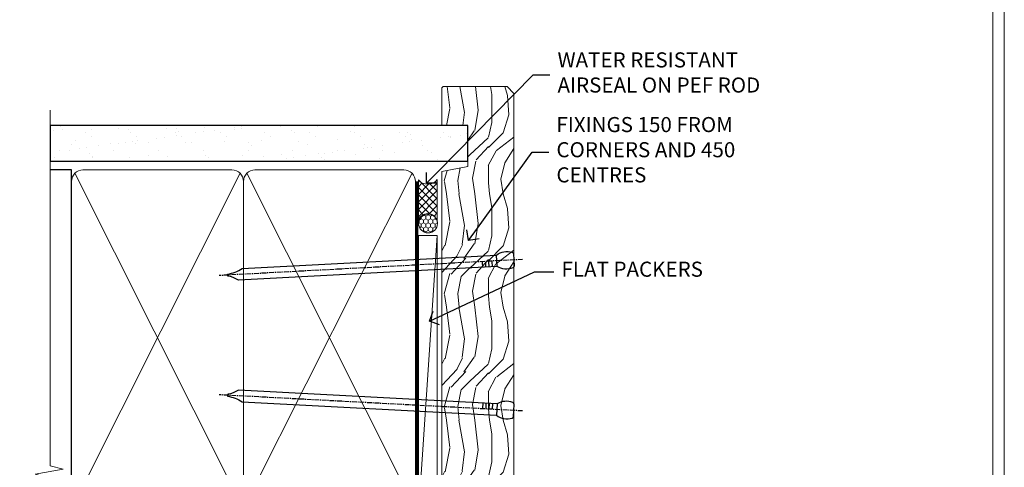
# Model space of a CAD drawing. Extents: x 2262 to 19067, y 27888 to 30541.
# Drawn here: x 2586 to 2847, y 29069 to 29188 of the extents above; entities that cross this region are included whole.
import ezdxf
from ezdxf import colors
from ezdxf.entities.mleader import LeaderData, LeaderLine
from ezdxf.math import Vec2, Vec3

# ---------------------------------------------------------------- set-up
doc = ezdxf.new("R2010")
doc.units = 0
doc.linetypes.add('CENTER', pattern=[2, 1.25, -0.25, 0.25, -0.25])
doc.linetypes.add('Dashed', pattern=[564.4444465637206, 282.2222232818604, -282.2222232818602])
doc.layers.get('Defpoints').update_dxf_attribs({"color": 8})
doc.layers.add('Aluminium Systems Ltd Joinery Detail', color=7, linetype='Continuous')
doc.layers.add('Aluminium Systems Ltd Notes', color=7, linetype='Continuous')
doc.styles.get("Standard").update_dxf_attribs({"font": 'arial.ttf'})

# ---------------------------------------------------------------- blocks, each defined once
blk = doc.blocks.new('_Open90')
at = {"color": 0, "linetype": 'ByBlock', "lineweight": -2}
for p, q in [((0, 0), (-1, 0)), ((-0.5, 0.5), (0, 0)), ((0, 0), (-0.5, -0.5))]:
    blk.add_line(p, q, dxfattribs=at)
blk = doc.blocks.new('Nail 75 JH')
at = {"linetype": 'CENTER'}
blk.add_line((0, 2.300118051928621), (0, -78.25849807356508), dxfattribs=at)
for p, q in [((1.5, -4.488319011024487), (-1.5, -4.488319011024458)), ((1.499999999999886, -5.730112436134704), (0.1255879953777708, -5.730112436134732)), ((1.499999999999886, -6.600592455787137), (0.1255879953777708, -6.600592455787137)), ((1.499999999999886, -7.471072475439541), (0.1255879953777708, -7.471072475439541)), ((1.499999999999886, -8.341552495091946), (0.1255879953778276, -8.341552495091946))]:
    blk.add_line(p, q)
blk.add_lwpolyline([(-1.5, -4.488319011024458, -0.2475267649991796), (-2.057234792368547, -0.3562033463117587, -0.331135080274166), (-1.578358480166685, 0), (1.578358480166685, 0, -0.331135080274166), (2.057234792368547, -0.3562033463117587, -0.2475267649991796), (1.499999999999886, -4.488319011024487), (1.5, -73.20877276569331, 0.1245641564323093), (0.2845258915276077, -75.96790802185205), (-0.2515467734666004, -75.96790802185205, 0.1012549879648114), (-1.5, -72.05351818931658)], format="xyb", close=True)
blk = doc.blocks.new('Brick Veneer F1B Liner Awning')
at = {"layer": 'Aluminium Systems Ltd Joinery Detail', "lineweight": 5}
h = blk.add_hatch(dxfattribs=at)
h.set_pattern_fill('HONEY', color=256, scale=0.2211125000000359, angle=360, style=0)
h.set_pattern_definition([(0, (-467.4951966491889, -268.0209684003905), (1.053048281250171, 0.6079775633750983), [0.7020321875001139, -1.404064375000228]), (120, (-467.4951966491889, -268.0209684003905), (-1.053048155438884, 0.6079777812866397), [0.7020321875001022, -1.404064375000204]), (59.99999999999994, (-467.4951966491889, -268.0209684003905), (1.258112869470804e-07, 1.215955344661738), [-1.404064375000228, 0.7020321875001139])])
edge = h.paths.add_edge_path()
edge.add_arc((52.83475623939216, 2.930632996624809), 2.5, 180.0000000000001, 360.00000000000006, ccw=False)
edge.add_arc((52.83475623939216, 2.930632996624809), 2.5, 0, 180.0000000000001, ccw=False)
h = blk.add_hatch(dxfattribs=at)
h.set_pattern_fill('NET', color=256, scale=0.4422249999999999, angle=225, style=0)
h.set_pattern_definition([(315, (-1834.954448102441, 4373.742029692468), (-0.9928234407849511, -0.9928234407849515), []), (225, (-1834.954448102441, 4373.742029692468), (-0.9928234407849515, 0.9928234407849511), [])])
edge = h.paths.add_edge_path()
edge.add_line((64.43456022031731, 5.493939559483351), (53.69162340054052, 5.500494018390327))
edge.add_arc((52.85522487365483, 3.035632060506032), 2.602903564714436, 283.05461229937526, 431.25644836746125, ccw=False)
edge.add_line((53.4431679159095, 0.4999999999995453), (64.47917578509782, 0.4999999999995453))
edge.add_arc((66.38332191296084, 3.014180606625814), 3.153866927914105, 128.1626499734255, 232.8610770962096, ccw=False)
h = blk.add_hatch(dxfattribs=at)
h.set_pattern_fill('WOOD-3', color=256, scale=97.5, angle=30, style=0, pattern_type=2)
h.set_pattern_definition([(4.76359999999984, (491.137605329045, -7171.838047056802), (-330.0000283895876, -29.9997459798375), [3.612479999999951, -357.6353699999959]), (348.6901, (494.7376053290444, -7171.538047056801), (120.0000225669286, -29.9999289648483), [4.58912999999999, -148.3814699999997]), (314.9999999999999, (499.2376053290444, -7172.438047056798), (-3.306523113702664e-14, -30.00000928346856), [3.39411, -39.03228]), (313.1523999999999, (501.637605329045, -7174.838047056802), (420.0000850164654, -449.9999261252569), [6.579509999999999, -651.37185]), (347.0054000000001, (506.137605329045, -7179.638047056803), (-270.0000230324819, 59.99992732735074), [4.002509999999999, -396.2474099999998]), (360, (510.0376053290455, -7180.538047056801), (29.99999999999997, -30.00000000000003), [7.5, -22.5]), (9.462299999999765, (517.5376053290455, -7180.538047056801), (-150.0000232108592, -29.99994417607295), [3.649649999999993, -178.8332099999998]), (5.710599999999713, (491.137605329045, -7179.938047056798), (-269.9999827048756, -30.00003943998845), [3.014969999999958, -298.4813099999965]), (360, (494.137605329045, -7179.638047056803), (29.99999999999997, -30.00000000000003), [4.5, -25.5]), (331.6992, (498.637605329045, -7179.638047056803), (329.9998535928922, -180.0002662262795), [4.429439999999992, -438.5152499999991]), (307.8749999999999, (502.5376053290455, -7181.7380470568), (-120.0000559467582, 149.9999729816166), [6.841049999999986, -335.2115699999996]), (320.7106, (506.7376053290444, -7187.138047056803), (180.0000191874755, -149.9999889572949), [4.263809999999983, -422.1163199999984]), (353.6597999999999, (510.0376053290455, -7189.838047056802), (239.9999820781927, -30.00004736879107), [5.43324, -266.22831]), (11.88869999999988, (515.4376053290433, -7190.438047056798), (-419.9999190314803, -90.00031605746501), [5.82494999999993, -576.669689999991]), (6.709799999999706, (491.137605329045, -7189.2380470568), (270.0000299325391, 29.99981643732056), [5.135159999999993, -508.3820999999995]), (356.6335, (496.2376053290444, -7188.638047056803), (479.999979659061, -30.00032890063538), [5.10881999999993, -505.7727899999929]), (326.3098999999999, (501.3376053290439, -7188.938047056798), (-59.99998673313475, 30.00004003521583), [5.408339999999997, -102.75822]), (312.5103999999999, (505.8376053290439, -7191.938047056798), (299.9997215504041, -330.0002602161362), [4.883640000000001, -483.48096]), (345.0686, (509.137605329045, -7195.538047056801), (330.0000160477658, -89.99990861934462), [4.657259999999937, -461.0679899999937]), (360, (513.637605329045, -7196.7380470568), (29.99999999999997, -30.00000000000003), [3.6, -26.4]), (12.99459999999981, (517.2376053290444, -7196.7380470568), (270.0000230324819, 59.99992732735004), [4.002509999999988, -396.2474099999986]), (360, (500.4376053290433, -7166.7380470568), (29.99999999999997, -30.00000000000003), [0, -30]), (136.8475999999999, (504.637605329045, -7171.2380470568), (449.9999261252561, -420.0000850164664), [6.579509999999987, -651.3718499999991]), (153.4348999999999, (499.8376053290439, -7196.7380470568), (-29.99997473822719, 30.00003928189145), [2.683289999999972, -64.39874999999913]), (171.8698999999998, (497.4376053290433, -7195.538047056801), (-179.9999932938336, 29.99998067446644), [4.242629999999988, -207.8893799999995]), (203.1985999999998, (493.2376053290444, -7194.938047056798), (-149.9999919200123, -60.00003975794547), [2.284739999999974, -226.1884499999973]), (333.4349, (504.637605329045, -7171.2380470568), (29.9999747382272, -30.00003928189145), [3.354089999999999, -63.72794999999999]), (353.2901999999999, (507.637605329045, -7172.7380470568), (-270.0000299325392, 29.99981643732125), [5.135160000000001, -508.3821000000002]), (10.12469999999981, (512.7376053290444, -7173.338047056802), (509.9999636894718, 90.00025765850859), [8.532869999999988, -844.7548799999987]), (10.30479999999971, (491.137605329045, -7168.538047056801), (180.0000288254371, 29.99984626607953), [3.354089999999962, -332.0560799999968]), (344.4759, (494.4376053290433, -7167.938047056798), (-330.0000307388759, 89.99993332816857), [5.604449999999995, -554.8417799999994]), (317.1211, (499.8376053290439, -7169.438047056798), (-390.0000237882238, 359.9999925974296), [5.731499999999947, -567.4176899999933]), (325.3047999999999, (504.0376053290455, -7173.338047056802), (299.9998277696255, -210.000258287834), [4.743419999999994, -469.5982199999992]), (350.5377, (507.9376053290433, -7176.038047056801), (150.0000232108592, -29.99994417607323), [5.474489999999999, -177.0084]), (6.581899999999838, (513.3376053290439, -7176.938047056798), (-510.0000431378999, -59.99960101098861), [7.85174999999999, -777.3233999999987]), (8.130099999999889, (491.137605329045, -7176.038047056801), (-179.9999932938336, -29.99998067446629), [4.242629999999993, -207.8893799999996]), (348.6901, (495.3376053290439, -7175.438047056798), (120.0000225669286, -29.9999289648483), [4.58912999999999, -148.3814699999997]), (317.4895999999999, (499.8376053290439, -7176.338047056802), (-330.0002602161357, 299.9997215504046), [4.88364, -483.4809599999999]), (314.9999999999999, (503.4376053290433, -7179.638047056803), (-3.306523113702664e-14, -30.00000928346856), [5.51544, -36.91098]), (342.646, (507.3376053290439, -7183.538047056801), (-390.0000605729049, 119.999835067774), [5.028929999999934, -497.8627199999933]), (3.366499999999665, (512.137605329045, -7185.038047056801), (-479.999979659061, -30.00032890063396), [5.108819999999987, -505.7727899999987]), (17.10269999999988, (517.2376053290444, -7184.7380470568), (300.0000519287099, 89.99986480290859), [4.080449999999997, -403.9636799999997]), (8.746199999999785, (491.137605329045, -7183.538047056801), (209.9999800906905, 30.00012591172568), [3.945869999999958, -390.6425099999946]), (345.0686, (495.0376053290455, -7182.938047056798), (330.0000160477658, -89.99990861934462), [4.657259999999937, -461.0679899999937]), (327.9946, (499.5376053290455, -7184.138047056803), (-149.9999683436264, 90.000033161331), [5.66039999999999, -277.3590599999995]), (310.1009, (504.3376053290439, -7187.138047056803), (-329.9999417935546, 390.0000578863894), [7.451849999999999, -737.7326999999999]), (344.0546, (509.137605329045, -7192.838047056802), (-120.0000037995646, 29.99999667889151), [4.368060000000001, -214.03524]), (6.008999999999806, (513.3376053290439, -7194.038047056801), (299.9999925271812, 29.99997952445504), [5.731499999999953, -567.4176899999941]), (23.19859999999977, (519.0376053290455, -7193.438047056798), (149.9999919200123, 60.00003975794549), [2.284739999999997, -226.1884499999996]), (9.462299999999765, (491.137605329045, -7192.538047056801), (-150.0000232108592, -29.99994417607295), [3.649649999999993, -178.8332099999998]), (349.9919999999998, (494.7376053290444, -7191.938047056798), (329.9999866372434, -60.00010416469986), [5.178809999999978, -512.7014999999973]), (322.5946, (499.8376053290439, -7192.838047056802), (389.9997739494009, -300.000298578452), [6.42026999999999, -635.6077499999994]), (330.9453999999999, (504.9376053290433, -7166.7380470568), (210.0000115370904, -120.0000008159787), [3.08868, -305.78022]), (349.2156999999999, (507.637605329045, -7168.2380470568), (-479.999985110828, 90.00001649037998), [6.413279999999989, -634.9134899999991]), (7.124999999999709, (513.9376053290433, -7169.438047056798), (-210.0000113953586, -29.99994845681877), [7.256039999999998, -234.6117])])
h.paths.add_polyline_path([(89.19844568975012, -18.01406915317193), (87.31910771891242, -19.78105676352379), (-36.94999395419654, -19.78105776352413), (-36.95000514941853, -0.6999990019908182), (66.61052614437565, -0.6815996911755065), (67.94655193466704, -7.573135174357503), (78.82372946714284, -7.573135174358413), (78.82372946714284, -0.6999980019909344), (88.76110421997262, -0.6999980019909344), (89.1984456897483, -1.116391441491032)])
blk.add_line((-24.29562078165532, 5.500494018390327), (49.63578624790011, 0.4999999999995453), dxfattribs=at)
blk.add_lwpolyline([(-24.29562078165532, 5.500494018390327), (49.63578624789193, 5.500494018390327), (49.63578624790011, 0.4999999999995453), (-24.29562078165941, 0.4999999999995453)], close=True, dxfattribs=at)
blk.add_lwpolyline([(53.41781729646277, 5.505638252504923), (64.43456022031731, 5.493939559483351, 0.4915106188759529), (64.47917578509785, 0.4999999999995453), (53.4431679159095, 0.4999999999995453, 0.8101017670941715)], format="xyb", close=True, dxfattribs=at)
at = {"layer": 'Aluminium Systems Ltd Joinery Detail', "lineweight": 5, "elevation": 1.000000000000014}
blk.add_lwpolyline([(88.76110421997262, -0.6999980019909344), (78.82372946714284, -0.6999980019909344), (78.82372946714284, -7.573135174357503), (67.94655193466704, -7.573135174357503), (66.61409292826673, -0.6999980019909344), (-36.94999955180754, -0.6999980019909344), (-36.94999955180754, -19.78105676352379), (87.31910771891242, -19.78105676352379), (89.19844568975012, -18.01406915317193), (89.1984456897483, -1.116391441491032)], close=True, dxfattribs=at)
at = {"layer": 'Aluminium Systems Ltd Joinery Detail', "lineweight": 5, "ltscale": 0.12}
blk.add_circle((52.83475623939216, 2.930632996624809), 2.5, dxfattribs=at)
at = {"layer": 'Aluminium Systems Ltd Joinery Detail', "xscale": -1, "rotation": 176.9573134649779}
blk.add_blockref('Nail 75 JH', (3.261778490630149, -19.80563928764468), dxfattribs=at)
at = {"layer": 'Aluminium Systems Ltd Joinery Detail', "rotation": 183.0426865350221}
blk.add_blockref('Nail 75 JH', (43.18725174043493, -19.80563928764468), dxfattribs=at)
blk = doc.blocks.new('90mm Framing Jamb CC')
at = {"layer": 'Aluminium Systems Ltd Joinery Detail'}
h = blk.add_hatch(dxfattribs=at)
h.set_pattern_fill('AR-SAND', color=256, scale=0.15)
h.set_pattern_definition([(37.49999999999999, (3.139013498070085, 55.87190177584512), (-0.2400046943976069, 7.341198559940135), [0, -5.791200000000001, 0, -6.476999999999999, 0, -6.191249999999999]), (7.499999999999932, (3.139013498070085, 55.87190177584512), (6.74284924707004, 10.75237650852531), [0, -3.124199999999999, 0, -5.219699999999998, 0, -2.000249999999999]), (327.5, (-1.547286501929761, 55.87190177584512), (11.86488555362187, 0.02155777017818536), [0, -1.904999999999998, 0, -6.857999999999993, 0, -8.953499999999988]), (317.5, (-1.547286501929761, 55.87190177584512), (11.45334678708446, 3.343939848858243), [0, -0.9524999999999999, 0, -4.495799999999999, 0, -5.1435])])
h.paths.add_polyline_path([(3.139013498070085, 176.8455880241675), (3.139013498070085, 167.3610939837019), (113.8300223447058, 167.3610939837019), (113.8300223447058, 176.8455880241675)])
at = {"layer": 'Aluminium Systems Ltd Joinery Detail', "lineweight": 5}
for p, q in [((9.701826416447489, 164.1554162263226), (53.5000877597289, 77.0289540810088)), ((9.701826416447489, 77.0289540810088), (53.50008775972844, 164.1554162263226)), ((55.28002721847986, 164.155416226323), (99.07828856176127, 77.02895408100926)), ((55.28002721847986, 77.02895408100926), (99.07828856176081, 164.1554162263226))]:
    blk.add_line(p, q, dxfattribs=at)
at = {"layer": 'Aluminium Systems Ltd Joinery Detail', "linetype": 'Continuous', "lineweight": 5, "ltscale": 0.12, "elevation": 0.9999999999994458}
blk.add_lwpolyline([(3.139013498070085, 180.939053012866), (3.139013498070085, 86.58682312543056), (6.572917217106692, 85.68311271694506), (-0.845107690655027, 84.41651945357694), (3.139013498070085, 83.37915625906567), (3.139013498070085, 0.2509572144651884)], dxfattribs=at)
at = {"layer": 'Aluminium Systems Ltd Joinery Detail'}
blk.add_lwpolyline([(3.139013498070085, 167.3610939837019), (113.8300223447058, 167.3610939837019), (113.8300223447058, 176.8455880241675), (3.139013498070085, 176.8455880241675)], close=True, dxfattribs=at)
blk.add_lwpolyline([(3.139013498070085, 76.13898435163378), (8.811856687072009, 76.13898435163378), (8.811856687072009, 165.0453859556985), (3.139013498070085, 165.0453859556985)], dxfattribs=at)
at = {"layer": 'Aluminium Systems Ltd Joinery Detail', "lineweight": 5}
for points in [[(8.811856687072009, 79.17753107176918, 0.4142135623730951), (11.85040340720786, 76.13898435163333), (51.35151076896852, 76.13898435163333, 0.414213562373095), (54.39005748910438, 79.17753107176918), (54.39005748910438, 162.0068392355622, 0.4142135623730958), (51.35151076896852, 165.0453859556981), (11.85040340720786, 165.0453859556981, 0.4142135623730941), (8.811856687072009, 162.0068392355622)], [(54.39005748910438, 79.17753107176964, 0.4142135623730951), (57.42860420924023, 76.13898435163378), (96.9297115710009, 76.13898435163378, 0.414213562373095), (99.96825829113675, 79.17753107176964), (99.96825829113675, 162.0068392355627, 0.4142135623730958), (96.9297115710009, 165.0453859556985), (57.42860420924023, 165.0453859556985, 0.4142135623730941), (54.39005748910438, 162.0068392355627)]]:
    blk.add_lwpolyline(points, format="xyb", close=True, dxfattribs=at)
at = {"layer": 'Aluminium Systems Ltd Joinery Detail', "linetype": 'Dashed', "lineweight": 5, "ltscale": 0.01, "const_width": 0.25, "elevation": 0.2499999999994387}
blk.add_lwpolyline([(3.814140402429416, 75.992093405692), (96.9297115710009, 76.01404773808622, 0.4175702237706213), (100.1138896965334, 79.1649618035542), (100.1142239831855, 161.9942699673472)], format="xyb", dxfattribs=at)
at = {"layer": 'Aluminium Systems Ltd Joinery Detail', "linetype": 'CENTER', "lineweight": 5, "ltscale": 3, "const_width": 0.5, "elevation": 1.499999999999446}
blk.add_lwpolyline([(21.52674269500255, 75.59215913507956), (96.9297115710009, 75.60107367713522, 0.4225667246231231), (100.4988325529115, 79.1649618035542), (100.4988325529115, 161.9942699673472)], format="xyb", dxfattribs=at)
blk = doc.blocks.new('Liner Jamb Text F1B')
at = {"layer": 'Aluminium Systems Ltd Notes', "color": 3, "lineweight": 5, "ltscale": 0.12}
ml = blk.add_multileader_mtext('Standard', dxfattribs=at)
ml.set_content('WATER RESISTANT\\PAIRSEAL ON PEF ROD', color=3)
ml.set_leader_properties(color=8)
ml.set_arrow_properties(name='OPEN90')
ml.build(insert=Vec2(0, 0))
ml.multileader.update_dxf_attribs({"text_left_attachment_type": 2, "text_right_attachment_type": 2})
ctx = ml.context
ctx.base_point, ctx.plane_origin = Vec3(22.99131406286176, 9.887980917650793, 1.5), Vec3(-136.1821133820108, -21.50388259892202, 1.5)
ctx.left_attachment, ctx.right_attachment = 2, 2
notes = []
notes.append((ctx, [(0, (1, 1, 0), (18.52647856065187, 9.887980917650793, 1.5), (1, 0), 4.464835502209894, [(0, [(-9.757974222262874, -18.82011349937011, 1.5)], 0, [])])]))
ctx.mtext.insert, ctx.mtext.width, ctx.mtext.line_spacing_style, ctx.mtext.flow_direction = Vec3(24.99131406286165, 15.88798091765079, 1.5), 79.86544210516695, 2, 5
ml = blk.add_multileader_mtext('Standard', dxfattribs=at)
ml.set_content('FIXINGS 150 FROM CORNERS AND 450 CENTRES', color=3)
ml.set_leader_properties(color=8)
ml.set_arrow_properties(name='OPEN90')
ml.build(insert=Vec2(0, 0))
ml.multileader.update_dxf_attribs({"text_left_attachment_type": 2, "text_right_attachment_type": 2})
ctx = ml.context
ctx.base_point, ctx.plane_origin = Vec3(22.69461560815614, -10.59426908764476, 1.5), Vec3(-136.4788118367164, -41.98613260421757, 1.5)
ctx.left_attachment, ctx.right_attachment = 2, 2
notes.append((ctx, [(0, (1, 1, 0), (18.22978010594625, -10.59426908764476, 1.5), (1, 0), 4.464835502209894, [(0, [(1.399759055987143, -33.98026026771587, 1.5)], 0, [])])]))
ctx.mtext.insert, ctx.mtext.width, ctx.mtext.line_spacing_style, ctx.mtext.flow_direction = Vec3(24.69461560815625, -1.260935754311276, 1.5), 55.16606061165112, 2, 5
ml = blk.add_multileader_mtext('Standard', dxfattribs=at)
ml.set_content('FLAT PACKERS', color=3)
ml.set_leader_properties(color=8)
ml.set_arrow_properties(name='OPEN90')
ml.build(insert=Vec2(0, 0))
ml.multileader.update_dxf_attribs({"text_left_attachment_type": 2, "text_right_attachment_type": 2})
ctx = ml.context
ctx.base_point, ctx.plane_origin = Vec3(24.03988997177845, -42.27287662482672, 1.5), Vec3(-123.4416184897423, 75.27279019353841, 1.5)
ctx.left_attachment, ctx.right_attachment = 2, 2
notes.append((ctx, [(0, (1, 1, 0), (18.91981195951894, -42.27287662482672, 1.5), (1, 0), 5.120078012259512, [(0, [(-8.938972370377087, -55.3987651068569, 1.5)], 0, [])])]))
ctx.mtext.insert, ctx.mtext.width, ctx.mtext.defined_height, ctx.mtext.line_spacing_style, ctx.mtext.flow_direction = Vec3(26.03988997177885, -39.60620995816021, 1.5), 101.6537517503709, 9.448686068864237, 2, 5
for ctx, leaders in notes:
    for number, flags, end, landing, length, lines in leaders:
        leader = LeaderData()
        leader.index, (leader.has_last_leader_line, leader.has_dogleg_vector, leader.attachment_direction) = number, flags
        leader.last_leader_point, leader.dogleg_vector, leader.dogleg_length = Vec3(end), Vec3(landing), length
        for number, points, colour, breaks in lines:
            line = LeaderLine()
            line.index, line.vertices, line.color, line.breaks = number, Vec3.list(points), colors.encode_raw_color(colour), breaks
            leader.lines.append(line)
        ctx.leaders.append(leader)
blk = doc.blocks.new('FV1 - CC_Brick Veneer')
at = {"layer": 'Aluminium Systems Ltd Joinery Detail', "color": 8, "lineweight": 5}
blk.add_lwpolyline([(3.000000000000455, 733.131892914731), (3.000000000000455, 3), (556.0825377109727, 3), (556.0825377109727, 733.131892914731)], close=True, dxfattribs=at)
at = {"layer": 'Defpoints', "color": 4, "lineweight": 5}
blk.add_line((559.0825377109722, 0), (559.0825377109722, 736.131892914731), dxfattribs=at)
blk.add_blockref('90mm Framing Jamb CC', (303.0000000000005, 303))
at = {"layer": 'Aluminium Systems Ltd Joinery Detail', "linetype": 'Dashed'}
blk.add_blockref('Liner Jamb Text F1B', (415.656139079239, 483.3439188330922, -0.1511192395829311), dxfattribs=at)
at = {"layer": 'Aluminium Systems Ltd Joinery Detail', "rotation": 90}
blk.add_blockref('Brick Veneer F1B Liner Awning', (409.2568871703493, 401.0218585570256, -1.151119239582945), dxfattribs=at)

msp = doc.modelspace()

# ---------------------------------------------------------------- block references
at = {"color": 0}
msp.add_blockref('FV1 - CC_Brick Veneer', (2287.495269287459, 28679.62556042154), dxfattribs=at)

doc.saveas('drawing.dxf')
